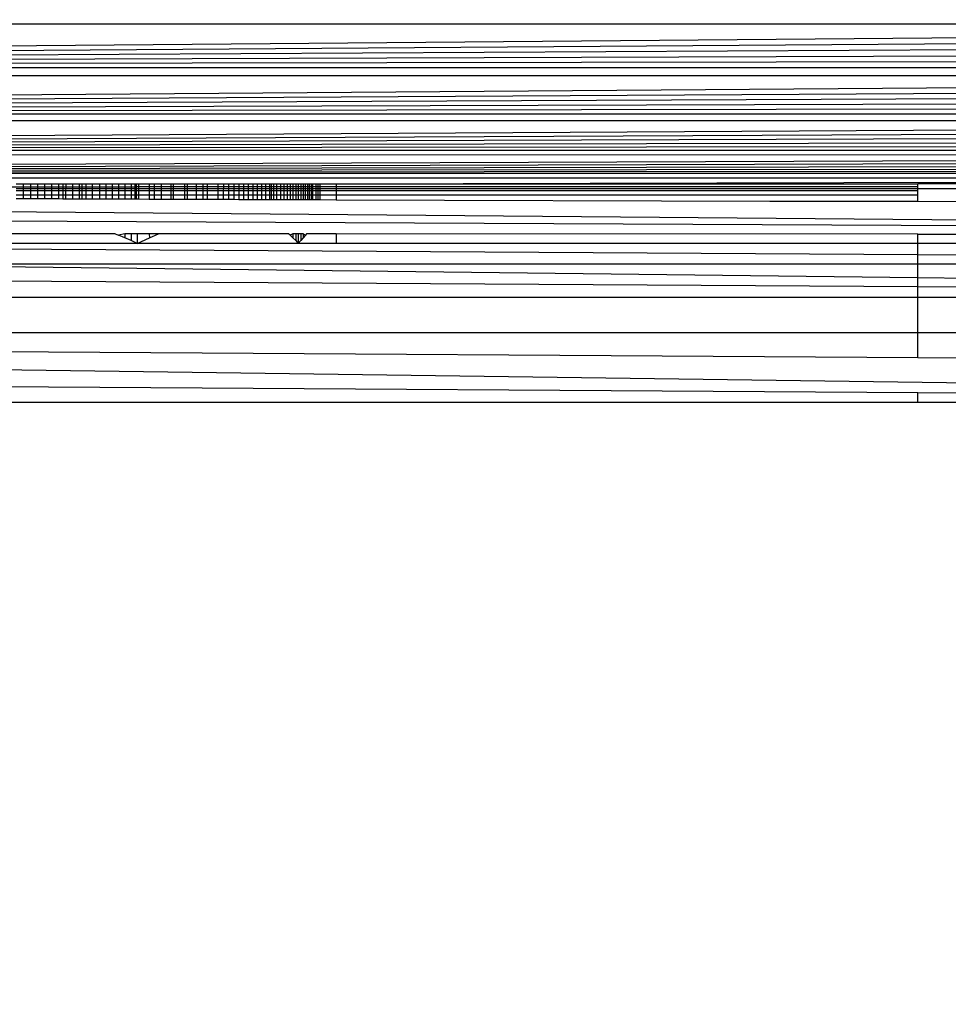
# Model space of a CAD drawing. Units: millimetres. Extents: x 33359 to 43965, y -2922 to 10726.
# Drawn here: x 38307 to 38323, y 7282 to 7299 of the extents above; entities that cross this region are included whole.
import ezdxf

# ---------------------------------------------------------------- set-up
doc = ezdxf.new("R2010")
doc.units = ezdxf.units.MM
doc.layers.add('Strefa bezpieczna', color=8, linetype='Continuous')
doc.dimstyles.get("Standard").update_dxf_attribs({"dimtxt": 180, "dimasz": 200, "dimexe": 0.18, "dimexo": 0.0625, "dimgap": 200, "dimtad": 0, "dimtih": 1, "dimtoh": 1, "dimlfac": 0.001, "dimzin": 0, "dimdsep": 46, "dimtxsty": 'Standard', "dimcen": 0.09, "dimse1": 1, "dimse2": 1, "dimadec": 0, "dimazin": 0, "dimtfac": 1, "dimtdec": 4, "dimtofl": 0, "dimtmove": 0, "dimatfit": 3, "dimfxl": 1, "dimtolj": 1, "dimtzin": 0, "dimarcsym": 0})

# ---------------------------------------------------------------- blocks, each defined once
blk = doc.blocks.new('*D1')
at = {"layer": 'Defpoints', "color": 0, "transparency": 16777216}
for p in [(43964.523, 10607.499), (43964.523, 5359.57), (35476.638, 2678.877)]:
    blk.add_point(p, dxfattribs=at)
at = {"layer": 'Strefa bezpieczna', "color": 0, "lineweight": -2, "transparency": 16777216}
for p, q in [((35676.638, 10607.499), (39250.581, 10607.499)), ((43764.523, 10607.499), (40190.581, 10607.499))]:
    blk.add_line(p, q, dxfattribs=at)
at = {"layer": 'Strefa bezpieczna', "color": 0, "transparency": 16777216}
for points in [[(35676.638, 10640.833), (35676.638, 10574.166), (35476.638, 10607.499)], [(43764.523, 10640.833), (43764.523, 10574.166), (43964.523, 10607.499)]]:
    blk.add_solid(points, dxfattribs=at)
at = {"layer": 'Strefa bezpieczna', "color": 0, "transparency": 16777216, "insert": (39720.581, 10607.499), "char_height": 180, "attachment_point": 5}
blk.add_mtext('\\A1;8.49', dxfattribs=at)
blk = doc.blocks.new('*D2')
at = {"layer": 'Defpoints', "color": 0, "transparency": 16777216}
for p in [(42004.142, 10057.78), (42004.142, 5590.013), (37045.764, 5366.513)]:
    blk.add_point(p, dxfattribs=at)
at = {"layer": 'Strefa bezpieczna', "color": 0, "lineweight": -2, "transparency": 16777216}
for p, q in [((37245.764, 10057.78), (38897.437, 10057.78)), ((41804.142, 10057.78), (39837.437, 10057.78))]:
    blk.add_line(p, q, dxfattribs=at)
at = {"layer": 'Strefa bezpieczna', "color": 0, "transparency": 16777216}
for points in [[(37245.764, 10091.113), (37245.764, 10024.447), (37045.764, 10057.78)], [(41804.142, 10091.113), (41804.142, 10024.447), (42004.142, 10057.78)]]:
    blk.add_solid(points, dxfattribs=at)
at = {"layer": 'Strefa bezpieczna', "color": 0, "transparency": 16777216, "insert": (39367.437, 10057.78), "char_height": 180, "attachment_point": 5}
blk.add_mtext('\\A1;4.96', dxfattribs=at)
blk = doc.blocks.new('*D3')
at = {"layer": 'Defpoints', "color": 0, "transparency": 16777216}
for p in [(38703.108, 8886.463), (33666.212, -2862.447), (37990.35, -2862.447)]:
    blk.add_point(p, dxfattribs=at)
at = {"layer": 'Strefa bezpieczna', "color": 0, "lineweight": -2, "transparency": 16777216}
for p, q in [((33666.212, 8686.463), (33666.212, 3302.008)), ((33666.212, -2662.447), (33666.212, 2722.008))]:
    blk.add_line(p, q, dxfattribs=at)
at = {"layer": 'Strefa bezpieczna', "color": 0, "transparency": 16777216}
for points in [[(33632.878, 8686.463), (33699.545, 8686.463), (33666.212, 8886.463)], [(33632.878, -2662.447), (33699.545, -2662.447), (33666.212, -2862.447)]]:
    blk.add_solid(points, dxfattribs=at)
at = {"layer": 'Strefa bezpieczna', "color": 0, "transparency": 16777216, "insert": (33666.212, 3012.008), "char_height": 180, "attachment_point": 5}
blk.add_mtext('\\A1;11.75', dxfattribs=at)
blk = doc.blocks.new('*D4')
at = {"layer": 'Defpoints', "color": 0, "transparency": 16777216}
for p in [(38349.202, 7386.178), (34655.365, -572.207), (38821.196, -572.207)]:
    blk.add_point(p, dxfattribs=at)
at = {"layer": 'Strefa bezpieczna', "color": 0, "lineweight": -2, "transparency": 16777216}
for p, q in [((34655.365, 7186.178), (34655.365, 3696.986)), ((34655.365, -372.207), (34655.365, 3116.986))]:
    blk.add_line(p, q, dxfattribs=at)
at = {"layer": 'Strefa bezpieczna', "color": 0, "transparency": 16777216}
for points in [[(34622.032, 7186.178), (34688.699, 7186.178), (34655.365, 7386.178)], [(34622.032, -372.207), (34688.699, -372.207), (34655.365, -572.207)]]:
    blk.add_solid(points, dxfattribs=at)
at = {"layer": 'Strefa bezpieczna', "color": 0, "transparency": 16777216, "insert": (34655.365, 3406.986), "char_height": 180, "attachment_point": 5}
blk.add_mtext('\\A1;7.96', dxfattribs=at)

msp = doc.modelspace()

# ---------------------------------------------------------------- linework, layer by layer
for p, q in [((38265.69, 7298.128), (38348.533, 7298.854)), ((38348.533, 7298.854), (38265.871, 7298.854)), ((38265.69, 7298.128), (38348.57, 7298.706)), ((38265.69, 7298.128), (38348.607, 7298.559)), ((38265.69, 7298.128), (38348.644, 7298.413)), ((38265.69, 7298.128), (38348.679, 7298.269)), ((38265.69, 7298.128), (38348.715, 7298.128)), ((38265.495, 7297.35), (38348.749, 7297.989)), ((38348.749, 7297.989), (38265.655, 7297.989)), ((38265.495, 7297.35), (38348.783, 7297.854)), ((38265.495, 7297.35), (38348.816, 7297.722)), ((38265.495, 7297.35), (38348.848, 7297.593)), ((38265.495, 7297.35), (38348.879, 7297.469)), ((38265.495, 7297.35), (38348.909, 7297.35)), ((38265.344, 7296.744), (38348.938, 7297.235)), ((38265.344, 7296.744), (38348.965, 7297.126)), ((38348.938, 7297.235), (38265.466, 7297.235)), ((38265.344, 7296.744), (38348.991, 7297.021)), ((38265.344, 7296.744), (38349.016, 7296.923)), ((38265.344, 7296.744), (38349.039, 7296.83)), ((38265.246, 7296.355), (38349.081, 7296.663)), ((38349.081, 7296.663), (38265.322, 7296.658)), ((38265.344, 7296.744), (38349.061, 7296.744)), ((38265.246, 7296.355), (38349.1, 7296.589)), ((38265.246, 7296.355), (38349.117, 7296.521)), ((38265.246, 7296.355), (38349.132, 7296.459)), ((38265.246, 7296.355), (38349.146, 7296.404)), ((38265.246, 7296.355), (38349.158, 7296.355)), ((38348.939, 7296.275), (38265.463, 7296.275)), ((38292.202, 7296.129), (38309.111, 7296.129)), ((38307.092, 7296.178), (38307.212, 7296.178)), ((38307.212, 7296.178), (38307.211, 7296.102)), ((38307.212, 7296.178), (38307.331, 7296.178)), ((38307.331, 7296.178), (38307.331, 7296.102)), ((38307.331, 7296.178), (38307.449, 7296.178)), ((38307.449, 7296.178), (38307.449, 7296.102)), ((38307.449, 7296.178), (38307.568, 7296.178)), ((38307.568, 7296.178), (38307.568, 7296.102)), ((38307.568, 7296.178), (38307.685, 7296.178)), ((38307.685, 7296.178), (38307.685, 7296.102)), ((38307.685, 7296.178), (38307.802, 7296.178)), ((38307.802, 7296.178), (38307.802, 7296.102)), ((38307.802, 7296.178), (38307.875, 7296.178)), ((38307.875, 7296.178), (38307.875, 7296.102)), ((38307.875, 7296.178), (38307.922, 7296.178)), ((38307.922, 7296.178), (38307.922, 7296.102)), ((38307.922, 7296.178), (38308.037, 7296.178)), ((38308.037, 7296.178), (38308.036, 7296.102)), ((38308.037, 7296.178), (38308.15, 7296.178)), ((38308.15, 7296.178), (38308.15, 7296.102)), ((38308.15, 7296.178), (38308.19, 7296.178)), ((38308.19, 7296.178), (38308.191, 7296.102)), ((38308.19, 7296.178), (38308.262, 7296.178)), ((38308.262, 7296.178), (38308.262, 7296.102)), ((38308.262, 7296.178), (38308.373, 7296.178)), ((38308.373, 7296.102), (38308.373, 7296.178)), ((38308.373, 7296.178), (38308.487, 7296.178)), ((38308.487, 7296.178), (38308.487, 7296.102)), ((38308.487, 7296.178), (38308.595, 7296.178)), ((38308.595, 7296.178), (38308.595, 7296.102)), ((38308.595, 7296.178), (38308.703, 7296.178)), ((38308.703, 7296.178), (38308.702, 7296.102)), ((38308.703, 7296.178), (38308.809, 7296.178)), ((38308.809, 7296.178), (38308.809, 7296.102)), ((38308.809, 7296.178), (38308.914, 7296.178)), ((38308.914, 7296.178), (38308.914, 7296.102)), ((38308.914, 7296.178), (38309.018, 7296.178)), ((38309.018, 7296.178), (38309.018, 7296.102)), ((38309.018, 7296.178), (38309.082, 7296.178)), ((38309.082, 7296.178), (38309.082, 7296.102)), ((38309.082, 7296.178), (38309.111, 7296.178)), ((38309.111, 7296.129), (38309.111, 7296.178)), ((38309.111, 7296.178), (38309.141, 7296.178)), ((38309.111, 7296.069), (38309.111, 7296.129)), ((38322.202, 7296.129), (38309.111, 7296.129)), ((38309.141, 7296.178), (38309.141, 7296.102)), ((38309.141, 7296.178), (38309.322, 7296.178)), ((38309.322, 7296.178), (38309.322, 7296.102)), ((38309.322, 7296.178), (38309.403, 7296.178)), ((38309.403, 7296.178), (38309.403, 7296.102)), ((38309.403, 7296.178), (38309.522, 7296.178)), ((38309.522, 7296.178), (38309.522, 7296.102)), ((38309.522, 7296.178), (38309.688, 7296.178)), ((38309.687, 7296.102), (38309.688, 7296.178)), ((38309.688, 7296.178), (38309.723, 7296.178)), ((38309.723, 7296.178), (38309.723, 7296.102)), ((38309.723, 7296.178), (38309.916, 7296.178)), ((38309.916, 7296.102), (38309.916, 7296.178)), ((38309.916, 7296.178), (38309.96, 7296.178)), ((38309.96, 7296.178), (38309.96, 7296.102)), ((38309.96, 7296.178), (38310.109, 7296.178)), ((38310.109, 7296.178), (38310.109, 7296.102)), ((38310.109, 7296.178), (38310.223, 7296.178)), ((38310.223, 7296.178), (38310.222, 7296.102)), ((38310.223, 7296.178), (38310.295, 7296.178)), ((38310.295, 7296.178), (38310.295, 7296.102)), ((38310.295, 7296.178), (38310.471, 7296.178)), ((38310.471, 7296.178), (38310.471, 7296.102)), ((38310.471, 7296.178), (38310.564, 7296.178)), ((38310.564, 7296.178), (38310.564, 7296.102)), ((38310.564, 7296.178), (38310.652, 7296.178)), ((38310.652, 7296.178), (38310.652, 7296.102)), ((38310.652, 7296.178), (38310.738, 7296.178)), ((38310.738, 7296.178), (38310.738, 7296.102)), ((38310.738, 7296.178), (38310.821, 7296.178)), ((38310.821, 7296.178), (38310.821, 7296.102)), ((38310.821, 7296.178), (38310.902, 7296.178)), ((38310.902, 7296.178), (38310.902, 7296.102)), ((38310.902, 7296.178), (38310.981, 7296.178)), ((38310.981, 7296.178), (38310.981, 7296.102)), ((38310.981, 7296.178), (38311.057, 7296.178)), ((38311.057, 7296.178), (38311.057, 7296.102)), ((38311.057, 7296.178), (38311.131, 7296.178)), ((38311.131, 7296.178), (38311.131, 7296.102)), ((38311.131, 7296.178), (38311.202, 7296.178)), ((38311.202, 7296.178), (38311.202, 7296.102)), ((38311.202, 7296.178), (38311.273, 7296.178)), ((38311.273, 7296.178), (38311.273, 7296.102)), ((38311.273, 7296.178), (38311.339, 7296.178)), ((38311.339, 7296.178), (38311.339, 7296.102)), ((38311.339, 7296.178), (38311.402, 7296.178)), ((38311.373, 7296.102), (38311.373, 7296.178)), ((38311.402, 7296.178), (38311.402, 7296.102)), ((38311.402, 7296.178), (38311.462, 7296.178)), ((38311.462, 7296.102), (38311.462, 7296.178)), ((38311.462, 7296.178), (38311.52, 7296.178)), ((38311.52, 7296.178), (38311.52, 7296.102)), ((38311.52, 7296.178), (38311.578, 7296.178)), ((38311.578, 7296.178), (38311.578, 7296.102)), ((38311.578, 7296.178), (38311.632, 7296.178)), ((38311.632, 7296.178), (38311.631, 7296.102)), ((38311.632, 7296.178), (38311.682, 7296.178)), ((38311.682, 7296.178), (38311.682, 7296.102)), ((38311.682, 7296.178), (38311.731, 7296.178)), ((38311.731, 7296.178), (38311.731, 7296.102)), ((38311.731, 7296.178), (38311.777, 7296.178)), ((38311.777, 7296.178), (38311.777, 7296.102)), ((38311.777, 7296.178), (38311.82, 7296.178)), ((38311.82, 7296.178), (38311.82, 7296.102)), ((38311.82, 7296.178), (38311.861, 7296.178)), ((38311.861, 7296.178), (38311.861, 7296.102)), ((38311.861, 7296.178), (38311.9, 7296.178)), ((38311.9, 7296.178), (38311.9, 7296.102)), ((38311.9, 7296.178), (38311.937, 7296.178)), ((38311.937, 7296.178), (38311.937, 7296.102)), ((38311.937, 7296.178), (38311.972, 7296.178)), ((38311.972, 7296.178), (38311.972, 7296.102)), ((38311.972, 7296.178), (38312.004, 7296.178)), ((38312.004, 7296.178), (38312.034, 7296.178)), ((38312.004, 7296.178), (38312.004, 7296.069)), ((38312.034, 7296.178), (38312.034, 7296.102)), ((38312.034, 7296.178), (38312.063, 7296.178)), ((38312.063, 7296.102), (38312.063, 7296.178)), ((38312.063, 7296.178), (38312.112, 7296.178)), ((38312.112, 7296.178), (38312.112, 7296.102)), ((38312.112, 7296.178), (38312.15, 7296.178)), ((38312.15, 7296.178), (38312.15, 7296.102)), ((38312.15, 7296.178), (38312.179, 7296.178)), ((38312.179, 7296.178), (38312.179, 7296.102)), ((38312.179, 7296.178), (38312.452, 7296.178)), ((38312.452, 7296.178), (38348.939, 7296.275)), ((38312.452, 7296.178), (38312.452, 7296.102)), ((38312.452, 7296.178), (38322.202, 7296.178)), ((38322.202, 7296.129), (38322.202, 7296.178)), ((38331.202, 7296.178), (38322.202, 7296.178)), ((38322.202, 7296.069), (38322.202, 7296.129)), ((38261.891, 7296.101), (38350.72, 7295.341)), ((38307.091, 7296.102), (38307.211, 7296.102)), ((38307.091, 7296.069), (38307.211, 7296.069)), ((38307.211, 7295.987), (38307.091, 7295.987)), ((38307.211, 7296.102), (38307.211, 7296.069)), ((38307.211, 7296.102), (38307.331, 7296.102)), ((38307.211, 7296.069), (38307.211, 7295.987)), ((38307.211, 7296.069), (38307.331, 7296.069)), ((38307.211, 7295.987), (38307.211, 7295.932)), ((38307.33, 7295.987), (38307.211, 7295.987)), ((38307.331, 7296.069), (38307.33, 7295.987)), ((38307.33, 7295.987), (38307.33, 7295.931)), ((38307.449, 7295.987), (38307.33, 7295.987)), ((38307.331, 7296.102), (38307.331, 7296.069)), ((38307.331, 7296.102), (38307.449, 7296.102)), ((38307.331, 7296.069), (38307.449, 7296.069)), ((38307.449, 7296.102), (38307.449, 7296.069)), ((38307.449, 7296.102), (38307.568, 7296.102)), ((38307.449, 7296.069), (38307.449, 7295.987)), ((38307.449, 7296.069), (38307.568, 7296.069)), ((38307.449, 7295.987), (38307.449, 7295.931)), ((38307.568, 7295.987), (38307.449, 7295.987)), ((38307.568, 7296.102), (38307.568, 7296.069)), ((38307.568, 7296.102), (38307.685, 7296.102)), ((38307.568, 7296.069), (38307.568, 7295.987)), ((38307.568, 7296.069), (38307.685, 7296.069)), ((38307.568, 7295.987), (38307.568, 7295.931)), ((38307.685, 7295.987), (38307.568, 7295.987)), ((38307.685, 7296.102), (38307.685, 7296.069)), ((38307.685, 7296.102), (38307.802, 7296.102)), ((38307.685, 7296.069), (38307.685, 7295.987)), ((38307.685, 7296.069), (38307.802, 7296.069)), ((38307.685, 7295.987), (38307.685, 7295.93)), ((38307.802, 7295.987), (38307.685, 7295.987)), ((38307.802, 7296.102), (38307.802, 7296.069)), ((38307.802, 7296.102), (38307.875, 7296.102)), ((38307.802, 7296.069), (38307.802, 7295.987)), ((38307.802, 7296.069), (38307.875, 7296.069)), ((38307.802, 7295.987), (38307.803, 7295.93)), ((38307.876, 7295.987), (38307.802, 7295.987)), ((38307.875, 7296.102), (38307.875, 7296.069)), ((38307.875, 7296.102), (38307.922, 7296.102)), ((38307.875, 7296.069), (38307.876, 7295.987)), ((38307.875, 7296.069), (38307.921, 7296.069)), ((38307.876, 7295.987), (38307.876, 7295.929)), ((38307.921, 7295.987), (38307.876, 7295.987)), ((38307.922, 7296.102), (38307.921, 7296.069)), ((38307.921, 7296.069), (38307.921, 7295.987)), ((38307.921, 7296.069), (38308.036, 7296.069)), ((38307.921, 7295.987), (38307.921, 7295.929)), ((38308.036, 7295.987), (38307.921, 7295.987)), ((38307.922, 7296.102), (38308.036, 7296.102)), ((38308.036, 7296.102), (38308.036, 7296.069)), ((38308.036, 7296.102), (38308.15, 7296.102)), ((38308.036, 7296.069), (38308.036, 7295.987)), ((38308.036, 7296.069), (38308.15, 7296.069)), ((38308.036, 7295.987), (38308.036, 7295.929)), ((38308.15, 7295.987), (38308.036, 7295.987)), ((38308.15, 7296.102), (38308.15, 7296.069)), ((38308.15, 7296.102), (38308.191, 7296.102)), ((38308.15, 7296.069), (38308.15, 7295.987)), ((38308.15, 7296.069), (38308.191, 7296.069)), ((38308.15, 7295.987), (38308.15, 7295.928)), ((38308.191, 7295.987), (38308.15, 7295.987)), ((38308.191, 7296.102), (38308.191, 7296.069)), ((38308.191, 7296.102), (38308.262, 7296.102)), ((38308.191, 7296.069), (38308.191, 7295.987)), ((38308.191, 7296.069), (38308.262, 7296.069)), ((38308.191, 7295.987), (38308.192, 7295.928)), ((38308.262, 7295.987), (38308.191, 7295.987)), ((38308.262, 7296.102), (38308.262, 7296.069)), ((38308.262, 7296.102), (38308.373, 7296.102)), ((38308.262, 7296.069), (38308.262, 7295.987)), ((38308.262, 7296.069), (38308.373, 7296.069)), ((38308.262, 7295.987), (38308.262, 7295.928)), ((38308.373, 7295.987), (38308.262, 7295.987)), ((38308.373, 7296.069), (38308.373, 7296.102)), ((38308.373, 7296.102), (38308.487, 7296.102)), ((38308.373, 7295.987), (38308.373, 7296.069)), ((38308.373, 7296.069), (38308.486, 7296.069)), ((38308.373, 7295.928), (38308.373, 7295.987)), ((38308.486, 7295.987), (38308.373, 7295.987)), ((38308.487, 7296.102), (38308.486, 7296.069)), ((38308.486, 7296.069), (38308.486, 7295.987)), ((38308.486, 7296.069), (38308.595, 7296.069)), ((38308.486, 7295.987), (38308.486, 7295.927)), ((38308.594, 7295.987), (38308.486, 7295.987)), ((38308.487, 7296.102), (38308.595, 7296.102)), ((38308.595, 7296.069), (38308.594, 7295.987)), ((38308.594, 7295.987), (38308.594, 7295.927)), ((38308.702, 7295.987), (38308.594, 7295.987)), ((38308.595, 7296.102), (38308.595, 7296.069)), ((38308.595, 7296.102), (38308.702, 7296.102)), ((38308.595, 7296.069), (38308.702, 7296.069)), ((38308.702, 7296.102), (38308.702, 7296.069)), ((38308.702, 7296.102), (38308.809, 7296.102)), ((38308.702, 7296.069), (38308.702, 7295.987)), ((38308.702, 7296.069), (38308.809, 7296.069)), ((38308.702, 7295.987), (38308.702, 7295.926)), ((38308.808, 7295.987), (38308.702, 7295.987)), ((38308.809, 7296.069), (38308.808, 7295.987)), ((38308.808, 7295.987), (38308.808, 7295.926)), ((38308.914, 7295.987), (38308.808, 7295.987)), ((38308.809, 7296.102), (38308.809, 7296.069)), ((38308.809, 7296.102), (38308.914, 7296.102)), ((38308.809, 7296.069), (38308.914, 7296.069)), ((38308.914, 7295.987), (38308.913, 7295.926)), ((38308.914, 7296.102), (38308.914, 7296.069)), ((38308.914, 7296.102), (38309.018, 7296.102)), ((38308.914, 7296.069), (38308.914, 7295.987)), ((38308.914, 7296.069), (38309.018, 7296.069)), ((38309.017, 7295.987), (38308.914, 7295.987)), ((38309.018, 7296.069), (38309.017, 7295.987)), ((38309.017, 7295.987), (38309.017, 7295.925)), ((38309.082, 7295.987), (38309.017, 7295.987)), ((38309.018, 7296.102), (38309.018, 7296.069)), ((38309.018, 7296.102), (38309.082, 7296.102)), ((38309.018, 7296.069), (38309.082, 7296.069)), ((38309.082, 7296.102), (38309.082, 7296.069)), ((38309.082, 7296.102), (38309.141, 7296.102)), ((38309.082, 7296.069), (38309.082, 7295.987)), ((38309.082, 7296.069), (38309.111, 7296.069)), ((38309.082, 7295.987), (38309.082, 7295.925)), ((38309.111, 7295.987), (38309.082, 7295.987)), ((38309.111, 7295.987), (38309.111, 7296.069)), ((38309.111, 7296.069), (38309.141, 7296.069)), ((38309.111, 7295.925), (38309.111, 7295.987)), ((38309.141, 7295.987), (38309.111, 7295.987)), ((38309.141, 7296.102), (38309.141, 7296.069)), ((38309.141, 7296.102), (38309.322, 7296.102)), ((38309.141, 7296.069), (38309.141, 7295.987)), ((38309.141, 7296.069), (38309.322, 7296.069)), ((38309.141, 7295.987), (38309.141, 7295.925)), ((38309.322, 7295.987), (38309.141, 7295.987)), ((38309.322, 7296.102), (38309.322, 7296.069)), ((38309.322, 7296.102), (38309.403, 7296.102)), ((38309.322, 7296.069), (38309.322, 7295.987)), ((38309.322, 7296.069), (38309.403, 7296.069)), ((38309.322, 7295.987), (38309.322, 7295.924)), ((38309.403, 7295.987), (38309.322, 7295.987)), ((38309.403, 7296.102), (38309.403, 7296.069)), ((38309.403, 7296.102), (38309.522, 7296.102)), ((38309.403, 7296.069), (38309.403, 7295.987)), ((38309.403, 7296.069), (38309.522, 7296.069)), ((38309.403, 7295.987), (38309.403, 7295.924)), ((38309.522, 7295.987), (38309.403, 7295.987)), ((38309.522, 7296.102), (38309.522, 7296.069)), ((38309.522, 7296.102), (38309.687, 7296.102)), ((38309.522, 7296.069), (38309.522, 7295.987)), ((38309.522, 7296.069), (38309.687, 7296.069)), ((38309.522, 7295.987), (38309.523, 7295.923)), ((38309.687, 7295.987), (38309.522, 7295.987)), ((38309.687, 7296.069), (38309.687, 7296.102)), ((38309.687, 7296.102), (38309.723, 7296.102)), ((38309.687, 7295.987), (38309.687, 7296.069)), ((38309.687, 7296.069), (38309.723, 7296.069)), ((38309.687, 7295.923), (38309.687, 7295.987)), ((38309.723, 7295.987), (38309.687, 7295.987)), ((38309.723, 7296.102), (38309.723, 7296.069)), ((38309.723, 7296.102), (38309.916, 7296.102)), ((38309.723, 7296.069), (38309.723, 7295.987)), ((38309.723, 7296.069), (38309.916, 7296.069)), ((38309.723, 7295.987), (38309.723, 7295.923)), ((38309.916, 7295.987), (38309.723, 7295.987)), ((38309.916, 7296.069), (38309.916, 7296.102)), ((38309.916, 7296.102), (38309.96, 7296.102)), ((38309.916, 7295.987), (38309.916, 7296.069)), ((38309.916, 7296.069), (38309.96, 7296.069)), ((38309.916, 7295.922), (38309.916, 7295.987)), ((38309.96, 7295.987), (38309.916, 7295.987)), ((38309.96, 7296.102), (38309.96, 7296.069)), ((38309.96, 7296.102), (38310.109, 7296.102)), ((38309.96, 7296.069), (38309.96, 7295.987)), ((38309.96, 7296.069), (38310.108, 7296.069)), ((38309.96, 7295.987), (38309.96, 7295.922)), ((38310.108, 7295.987), (38309.96, 7295.987)), ((38310.109, 7296.102), (38310.108, 7296.069)), ((38310.108, 7296.069), (38310.108, 7295.987)), ((38310.108, 7296.069), (38310.222, 7296.069)), ((38310.108, 7295.987), (38310.108, 7295.921)), ((38310.222, 7295.987), (38310.108, 7295.987)), ((38310.109, 7296.102), (38310.222, 7296.102)), ((38310.222, 7296.102), (38310.222, 7296.069)), ((38310.222, 7296.102), (38310.295, 7296.102)), ((38310.222, 7296.069), (38310.222, 7295.987)), ((38310.222, 7296.069), (38310.295, 7296.069)), ((38310.222, 7295.987), (38310.222, 7295.921)), ((38310.295, 7295.987), (38310.222, 7295.987)), ((38310.295, 7296.102), (38310.295, 7296.069)), ((38310.295, 7296.102), (38310.471, 7296.102)), ((38310.295, 7296.069), (38310.295, 7295.987)), ((38310.295, 7296.069), (38310.471, 7296.069)), ((38310.295, 7295.987), (38310.295, 7295.92)), ((38310.471, 7295.987), (38310.295, 7295.987)), ((38310.471, 7296.102), (38310.471, 7296.069)), ((38310.471, 7296.102), (38310.564, 7296.102)), ((38310.471, 7296.069), (38310.471, 7295.987)), ((38310.471, 7296.069), (38310.563, 7296.069)), ((38310.471, 7295.987), (38310.471, 7295.92)), ((38310.563, 7295.987), (38310.471, 7295.987)), ((38310.564, 7296.102), (38310.563, 7296.069)), ((38310.563, 7296.069), (38310.563, 7295.987)), ((38310.563, 7296.069), (38310.652, 7296.069)), ((38310.563, 7295.987), (38310.563, 7295.919)), ((38310.652, 7295.987), (38310.563, 7295.987)), ((38310.564, 7296.102), (38310.652, 7296.102)), ((38310.652, 7295.987), (38310.651, 7295.919)), ((38310.652, 7296.102), (38310.652, 7296.069)), ((38310.652, 7296.102), (38310.738, 7296.102)), ((38310.652, 7296.069), (38310.652, 7295.987)), ((38310.652, 7296.069), (38310.738, 7296.069)), ((38310.738, 7295.987), (38310.652, 7295.987)), ((38310.738, 7295.987), (38310.737, 7295.919)), ((38310.738, 7296.102), (38310.738, 7296.069)), ((38310.738, 7296.102), (38310.821, 7296.102)), ((38310.738, 7296.069), (38310.738, 7295.987)), ((38310.738, 7296.069), (38310.821, 7296.069)), ((38310.821, 7295.987), (38310.738, 7295.987)), ((38310.821, 7296.102), (38310.821, 7296.069)), ((38310.821, 7296.102), (38310.902, 7296.102)), ((38310.821, 7296.069), (38310.821, 7295.987)), ((38310.821, 7296.069), (38310.902, 7296.069)), ((38310.821, 7295.987), (38310.821, 7295.918)), ((38310.902, 7295.987), (38310.821, 7295.987)), ((38310.902, 7296.102), (38310.902, 7296.069)), ((38310.902, 7296.102), (38310.981, 7296.102)), ((38310.902, 7296.069), (38310.902, 7295.987)), ((38310.902, 7296.069), (38310.981, 7296.069)), ((38310.902, 7295.987), (38310.902, 7295.918)), ((38310.981, 7295.987), (38310.902, 7295.987)), ((38310.981, 7296.102), (38310.981, 7296.069)), ((38310.981, 7296.102), (38311.057, 7296.102)), ((38310.981, 7296.069), (38310.981, 7295.987)), ((38310.981, 7296.069), (38311.057, 7296.069)), ((38310.981, 7295.987), (38310.981, 7295.918)), ((38311.057, 7295.987), (38310.981, 7295.987)), ((38311.057, 7296.102), (38311.057, 7296.069)), ((38311.057, 7296.102), (38311.131, 7296.102)), ((38311.057, 7296.069), (38311.057, 7295.987)), ((38311.057, 7296.069), (38311.131, 7296.069)), ((38311.057, 7295.987), (38311.057, 7295.918)), ((38311.131, 7295.987), (38311.057, 7295.987)), ((38311.131, 7296.102), (38311.131, 7296.069)), ((38311.131, 7296.102), (38311.202, 7296.102)), ((38311.131, 7296.069), (38311.131, 7295.987)), ((38311.131, 7296.069), (38311.202, 7296.069)), ((38311.131, 7295.987), (38311.131, 7295.917)), ((38311.202, 7295.987), (38311.131, 7295.987)), ((38311.202, 7296.102), (38311.202, 7296.069)), ((38311.202, 7296.102), (38311.273, 7296.102)), ((38311.202, 7296.069), (38311.202, 7295.987)), ((38311.202, 7296.069), (38311.273, 7296.069)), ((38311.202, 7295.987), (38311.203, 7295.917)), ((38311.273, 7295.987), (38311.202, 7295.987)), ((38311.273, 7296.102), (38311.273, 7296.069)), ((38311.273, 7296.102), (38311.339, 7296.102)), ((38311.273, 7296.069), (38311.273, 7295.987)), ((38311.273, 7296.069), (38311.339, 7296.069)), ((38311.273, 7295.987), (38311.273, 7295.917)), ((38311.339, 7295.987), (38311.273, 7295.987)), ((38311.339, 7296.102), (38311.339, 7296.069)), ((38311.339, 7296.102), (38311.373, 7296.102)), ((38311.339, 7296.069), (38311.339, 7295.987)), ((38311.339, 7296.069), (38311.373, 7296.069)), ((38311.339, 7295.987), (38311.339, 7295.917)), ((38311.373, 7295.987), (38311.339, 7295.987)), ((38311.373, 7296.069), (38311.373, 7296.102)), ((38311.373, 7296.102), (38311.402, 7296.102)), ((38311.373, 7295.987), (38311.373, 7296.069)), ((38311.373, 7296.069), (38311.402, 7296.069)), ((38311.373, 7295.916), (38311.373, 7295.987)), ((38311.402, 7295.987), (38311.373, 7295.987)), ((38311.402, 7296.102), (38311.402, 7296.069)), ((38311.402, 7296.102), (38311.462, 7296.102)), ((38311.402, 7296.069), (38311.402, 7295.987)), ((38311.402, 7296.069), (38311.462, 7296.069)), ((38311.402, 7295.987), (38311.402, 7295.916)), ((38311.462, 7295.987), (38311.402, 7295.987)), ((38311.462, 7296.069), (38311.462, 7296.102)), ((38311.462, 7296.102), (38311.52, 7296.102)), ((38311.462, 7295.987), (38311.462, 7296.069)), ((38311.462, 7296.069), (38311.52, 7296.069)), ((38311.462, 7295.916), (38311.462, 7295.987)), ((38311.52, 7295.987), (38311.462, 7295.987)), ((38311.52, 7296.102), (38311.52, 7296.069)), ((38311.52, 7296.102), (38311.578, 7296.102)), ((38311.52, 7296.069), (38311.52, 7295.987)), ((38311.52, 7296.069), (38311.578, 7296.069)), ((38311.52, 7295.987), (38311.521, 7295.916)), ((38311.578, 7295.987), (38311.52, 7295.987)), ((38311.578, 7296.102), (38311.578, 7296.069)), ((38311.578, 7296.102), (38311.631, 7296.102)), ((38311.578, 7296.069), (38311.578, 7295.987)), ((38311.578, 7296.069), (38311.631, 7296.069)), ((38311.578, 7295.987), (38311.578, 7295.916)), ((38311.631, 7295.987), (38311.578, 7295.987)), ((38311.631, 7296.102), (38311.631, 7296.069)), ((38311.631, 7296.102), (38311.682, 7296.102)), ((38311.631, 7296.069), (38311.631, 7295.987)), ((38311.631, 7296.069), (38311.682, 7296.069)), ((38311.631, 7295.987), (38311.631, 7295.915)), ((38311.682, 7295.987), (38311.631, 7295.987)), ((38311.682, 7296.102), (38311.682, 7296.069)), ((38311.682, 7296.102), (38311.731, 7296.102)), ((38311.682, 7296.069), (38311.682, 7295.987)), ((38311.682, 7296.069), (38311.731, 7296.069)), ((38311.682, 7295.987), (38311.682, 7295.915)), ((38311.731, 7295.987), (38311.682, 7295.987)), ((38311.731, 7295.987), (38311.73, 7295.915)), ((38311.731, 7296.102), (38311.731, 7296.069)), ((38311.731, 7296.102), (38311.777, 7296.102)), ((38311.731, 7296.069), (38311.731, 7295.987)), ((38311.731, 7296.069), (38311.777, 7296.069)), ((38311.777, 7295.987), (38311.731, 7295.987)), ((38311.777, 7295.987), (38311.776, 7295.915)), ((38311.777, 7296.102), (38311.777, 7296.069)), ((38311.777, 7296.102), (38311.82, 7296.102)), ((38311.777, 7296.069), (38311.777, 7295.987)), ((38311.777, 7296.069), (38311.82, 7296.069)), ((38311.82, 7295.987), (38311.777, 7295.987)), ((38311.82, 7296.102), (38311.82, 7296.069)), ((38311.82, 7296.102), (38311.861, 7296.102)), ((38311.82, 7296.069), (38311.82, 7295.987)), ((38311.82, 7296.069), (38311.861, 7296.069)), ((38311.82, 7295.987), (38311.82, 7295.915)), ((38311.861, 7295.987), (38311.82, 7295.987)), ((38311.861, 7296.102), (38311.861, 7296.069)), ((38311.861, 7296.102), (38311.9, 7296.102)), ((38311.861, 7296.069), (38311.861, 7295.987)), ((38311.861, 7296.069), (38311.9, 7296.069)), ((38311.861, 7295.987), (38311.861, 7295.915)), ((38311.9, 7295.987), (38311.861, 7295.987)), ((38311.9, 7296.102), (38311.9, 7296.069)), ((38311.9, 7296.102), (38311.937, 7296.102)), ((38311.9, 7296.069), (38311.9, 7295.987)), ((38311.9, 7296.069), (38311.937, 7296.069)), ((38311.9, 7295.987), (38311.9, 7295.914)), ((38311.937, 7295.987), (38311.9, 7295.987)), ((38311.937, 7296.102), (38311.937, 7296.069)), ((38311.937, 7296.102), (38311.972, 7296.102)), ((38311.937, 7296.069), (38311.937, 7295.987)), ((38311.937, 7296.069), (38311.972, 7296.069)), ((38311.937, 7295.987), (38311.937, 7295.914)), ((38311.972, 7295.987), (38311.937, 7295.987)), ((38311.972, 7296.102), (38311.972, 7296.069)), ((38311.972, 7296.102), (38312.034, 7296.102)), ((38311.972, 7296.069), (38311.972, 7295.987)), ((38311.972, 7296.069), (38312.004, 7296.069)), ((38311.972, 7295.987), (38311.972, 7295.914)), ((38312.004, 7295.987), (38311.972, 7295.987)), ((38312.004, 7296.069), (38312.004, 7295.987)), ((38312.004, 7296.069), (38312.034, 7296.069)), ((38312.004, 7295.987), (38312.004, 7295.914)), ((38312.034, 7295.987), (38312.004, 7295.987)), ((38312.034, 7296.102), (38312.034, 7296.069)), ((38312.034, 7296.102), (38312.063, 7296.102)), ((38312.034, 7296.069), (38312.034, 7295.987)), ((38312.034, 7296.069), (38312.063, 7296.069)), ((38312.034, 7295.987), (38312.035, 7295.914)), ((38312.063, 7295.987), (38312.034, 7295.987)), ((38312.063, 7296.069), (38312.063, 7296.102)), ((38312.063, 7296.102), (38312.112, 7296.102)), ((38312.063, 7295.987), (38312.063, 7296.069)), ((38312.063, 7296.069), (38312.112, 7296.069)), ((38312.063, 7295.914), (38312.063, 7295.987)), ((38312.112, 7295.987), (38312.063, 7295.987)), ((38312.112, 7296.102), (38312.112, 7296.069)), ((38312.112, 7296.102), (38312.15, 7296.102)), ((38312.112, 7296.069), (38312.112, 7295.987)), ((38312.112, 7296.069), (38312.15, 7296.069)), ((38312.112, 7295.987), (38312.112, 7295.914)), ((38312.15, 7295.987), (38312.112, 7295.987)), ((38312.15, 7296.102), (38312.15, 7296.069)), ((38312.15, 7296.102), (38312.179, 7296.102)), ((38312.15, 7296.069), (38312.15, 7295.987)), ((38312.15, 7296.069), (38312.179, 7296.069)), ((38312.15, 7295.987), (38312.15, 7295.914)), ((38312.179, 7295.987), (38312.15, 7295.987)), ((38312.179, 7296.102), (38312.179, 7296.069)), ((38312.179, 7296.102), (38312.452, 7296.102)), ((38312.179, 7296.069), (38312.179, 7295.987)), ((38312.179, 7296.069), (38312.452, 7296.069)), ((38312.179, 7295.987), (38312.179, 7295.913)), ((38312.452, 7295.987), (38312.179, 7295.987)), ((38312.452, 7296.102), (38312.452, 7296.069)), ((38312.452, 7296.102), (38331.202, 7296.102)), ((38312.452, 7296.069), (38312.452, 7295.987)), ((38312.452, 7296.069), (38322.202, 7296.069)), ((38312.452, 7295.987), (38312.452, 7295.912)), ((38322.202, 7295.987), (38312.452, 7295.987)), ((38322.202, 7295.987), (38322.202, 7296.069)), ((38322.202, 7295.885), (38322.202, 7295.987)), ((38307.091, 7295.932), (38307.211, 7295.932)), ((38307.211, 7295.932), (38307.33, 7295.931)), ((38307.33, 7295.931), (38307.449, 7295.931)), ((38307.449, 7295.931), (38307.568, 7295.931)), ((38307.568, 7295.931), (38307.685, 7295.93)), ((38307.685, 7295.93), (38307.803, 7295.93)), ((38307.803, 7295.93), (38307.876, 7295.929)), ((38307.876, 7295.929), (38307.921, 7295.929)), ((38307.921, 7295.929), (38308.036, 7295.929)), ((38308.036, 7295.929), (38308.15, 7295.928)), ((38308.15, 7295.928), (38308.192, 7295.928)), ((38308.192, 7295.928), (38308.262, 7295.928)), ((38308.262, 7295.928), (38308.373, 7295.928)), ((38308.373, 7295.928), (38308.486, 7295.927)), ((38308.486, 7295.927), (38308.594, 7295.927)), ((38308.594, 7295.927), (38308.702, 7295.926)), ((38308.702, 7295.926), (38308.808, 7295.926)), ((38308.808, 7295.926), (38308.913, 7295.926)), ((38308.913, 7295.926), (38309.017, 7295.925)), ((38309.017, 7295.925), (38309.082, 7295.925)), ((38309.082, 7295.925), (38309.111, 7295.925)), ((38309.111, 7295.925), (38309.141, 7295.925)), ((38309.141, 7295.925), (38309.322, 7295.924)), ((38309.322, 7295.924), (38309.403, 7295.924)), ((38309.403, 7295.924), (38309.523, 7295.923)), ((38309.523, 7295.923), (38309.687, 7295.923)), ((38309.687, 7295.923), (38309.723, 7295.923)), ((38309.723, 7295.923), (38309.916, 7295.922)), ((38309.916, 7295.922), (38309.96, 7295.922)), ((38309.96, 7295.922), (38310.108, 7295.921)), ((38310.108, 7295.921), (38310.222, 7295.921)), ((38310.222, 7295.921), (38310.295, 7295.92)), ((38310.295, 7295.92), (38310.471, 7295.92)), ((38310.471, 7295.92), (38310.563, 7295.919)), ((38310.563, 7295.919), (38310.651, 7295.919)), ((38310.651, 7295.919), (38310.737, 7295.919)), ((38310.737, 7295.919), (38310.821, 7295.918)), ((38310.821, 7295.918), (38310.902, 7295.918)), ((38310.902, 7295.918), (38310.981, 7295.918)), ((38310.981, 7295.918), (38311.057, 7295.918)), ((38311.057, 7295.918), (38311.131, 7295.917)), ((38311.131, 7295.917), (38311.203, 7295.917)), ((38311.203, 7295.917), (38311.273, 7295.917)), ((38311.273, 7295.917), (38311.339, 7295.917)), ((38311.339, 7295.917), (38311.402, 7295.916)), ((38311.402, 7295.916), (38311.462, 7295.916)), ((38311.462, 7295.916), (38311.521, 7295.916)), ((38311.521, 7295.916), (38311.578, 7295.916)), ((38311.578, 7295.916), (38311.631, 7295.915)), ((38311.631, 7295.915), (38311.682, 7295.915)), ((38311.682, 7295.915), (38311.73, 7295.915)), ((38311.73, 7295.915), (38311.776, 7295.915)), ((38311.776, 7295.915), (38311.82, 7295.915)), ((38311.82, 7295.915), (38311.861, 7295.915)), ((38311.861, 7295.915), (38311.9, 7295.914)), ((38311.9, 7295.914), (38311.937, 7295.914)), ((38311.937, 7295.914), (38311.972, 7295.914)), ((38311.972, 7295.914), (38312.004, 7295.914)), ((38312.004, 7295.914), (38312.035, 7295.914)), ((38312.035, 7295.914), (38312.063, 7295.914)), ((38312.063, 7295.914), (38312.112, 7295.914)), ((38312.112, 7295.914), (38312.15, 7295.914)), ((38312.15, 7295.914), (38312.179, 7295.913)), ((38312.179, 7295.913), (38312.452, 7295.912)), ((38312.452, 7295.912), (38319.722, 7295.885)), ((38319.722, 7295.885), (38322.202, 7295.885)), ((38322.202, 7295.885), (38331.202, 7295.843)), ((38350.72, 7295.341), (38261.147, 7295.768)), ((38308.75, 7295.341), (38305.654, 7295.341)), ((38308.75, 7295.341), (38308.806, 7295.318)), ((38308.912, 7295.341), (38308.806, 7295.318)), ((38308.912, 7295.272), (38308.806, 7295.318)), ((38308.912, 7295.341), (38308.912, 7295.272)), ((38309.017, 7295.341), (38308.912, 7295.341)), ((38309.017, 7295.341), (38309.017, 7295.226)), ((38309.12, 7295.341), (38309.017, 7295.341)), ((38309.12, 7295.341), (38309.12, 7295.178)), ((38309.323, 7295.341), (38309.12, 7295.341)), ((38309.323, 7295.341), (38309.324, 7295.272)), ((38309.478, 7295.341), (38309.323, 7295.341)), ((38309.324, 7295.272), (38309.478, 7295.341)), ((38311.654, 7295.341), (38309.478, 7295.341)), ((38311.681, 7295.318), (38311.654, 7295.341)), ((38311.73, 7295.341), (38311.681, 7295.318)), ((38311.681, 7295.318), (38311.73, 7295.272)), ((38311.73, 7295.341), (38311.73, 7295.272)), ((38311.776, 7295.341), (38311.73, 7295.341)), ((38311.776, 7295.341), (38311.776, 7295.226)), ((38311.82, 7295.341), (38311.776, 7295.341)), ((38311.82, 7295.341), (38311.82, 7295.178)), ((38311.861, 7295.341), (38311.82, 7295.341)), ((38311.861, 7295.341), (38311.861, 7295.226)), ((38311.901, 7295.341), (38311.861, 7295.341)), ((38311.901, 7295.341), (38311.901, 7295.272)), ((38311.938, 7295.318), (38311.901, 7295.341)), ((38311.938, 7295.318), (38311.901, 7295.272)), ((38311.956, 7295.341), (38311.938, 7295.318)), ((38312.452, 7295.341), (38311.956, 7295.341)), ((38312.452, 7295.341), (38312.452, 7295.178)), ((38322.202, 7295.335), (38312.452, 7295.341)), ((38322.202, 7295.335), (38331.202, 7295.341)), ((38322.202, 7295.178), (38322.202, 7295.335)), ((38292.202, 7295.178), (38322.202, 7294.995)), ((38309.12, 7295.178), (38305.285, 7295.178)), ((38309.017, 7295.226), (38308.912, 7295.272)), ((38309.12, 7295.178), (38309.017, 7295.226)), ((38309.12, 7295.178), (38309.324, 7295.272)), ((38311.82, 7295.178), (38309.12, 7295.178)), ((38311.73, 7295.272), (38311.776, 7295.226)), ((38311.776, 7295.226), (38311.82, 7295.178)), ((38311.82, 7295.178), (38311.861, 7295.226)), ((38312.452, 7295.178), (38311.82, 7295.178)), ((38311.901, 7295.272), (38311.861, 7295.226)), ((38322.202, 7295.178), (38312.452, 7295.178)), ((38323.767, 7295.178), (38322.202, 7295.178)), ((38322.202, 7294.995), (38322.202, 7295.178)), ((38322.202, 7294.837), (38322.202, 7294.995)), ((38322.202, 7294.995), (38323.767, 7294.986)), ((38302.872, 7294.837), (38322.202, 7294.606)), ((38302.872, 7294.837), (38322.202, 7294.837)), ((38322.202, 7294.606), (38322.202, 7294.837)), ((38322.202, 7294.837), (38323.767, 7294.837)), ((38322.202, 7294.45), (38292.202, 7294.637)), ((38322.202, 7294.45), (38322.202, 7294.606)), ((38322.202, 7294.606), (38323.767, 7294.587)), ((38322.202, 7294.278), (38322.202, 7294.45)), ((38323.767, 7294.44), (38322.202, 7294.45)), ((38292.202, 7294.278), (38322.202, 7294.278)), ((38322.202, 7293.688), (38322.202, 7294.278)), ((38322.202, 7294.278), (38323.767, 7294.278)), ((38261.891, 7293.669), (38347.891, 7292.513)), ((38292.202, 7293.688), (38322.202, 7293.688)), ((38322.202, 7293.268), (38322.202, 7293.688)), ((38322.202, 7293.688), (38323.767, 7293.688)), ((38292.202, 7293.467), (38322.202, 7293.268)), ((38322.202, 7293.268), (38323.767, 7293.257)), ((38322.202, 7292.679), (38292.202, 7292.874)), ((38322.202, 7292.513), (38322.202, 7292.679)), ((38323.767, 7292.669), (38322.202, 7292.679)), ((38322.202, 7292.513), (38292.202, 7292.513)), ((38323.767, 7292.513), (38322.202, 7292.513))]:
    msp.add_line(p, q)

# ---------------------------------------------------------------- dimensions: what is measured, and where the dimension line sits
at = {"layer": 'Strefa bezpieczna'}
for base, p1, p2, picture, middle in [((43964.523, 10607.499), (35476.638, 2678.877), (43964.523, 5359.57), '*D1', (39720.581, 10607.499)), ((42004.142, 10057.78), (37045.764, 5366.513), (42004.142, 5590.013), '*D2', (39367.437, 10057.78))]:
    dim = msp.add_linear_dim(base=base, p1=p1, p2=p2, dimstyle='Standard', dxfattribs=at)
    dim.commit()
    dim.dimension.update_dxf_attribs({"geometry": picture, "text_midpoint": middle, "dimtype": 160})
for base, p1, p2, picture, middle in [((33666.212, -2862.447), (38703.108, 8886.463), (37990.35, -2862.447), '*D3', (33666.212, 3012.008)), ((34655.365, -572.207), (38349.202, 7386.178), (38821.196, -572.207), '*D4', (34655.365, 3406.986))]:
    dim = msp.add_linear_dim(base=base, p1=p1, p2=p2, angle=90, dimstyle='Standard', dxfattribs=at)
    dim.commit()
    dim.dimension.update_dxf_attribs({"geometry": picture, "text_midpoint": middle, "dimtype": 160})

doc.saveas('drawing.dxf')
